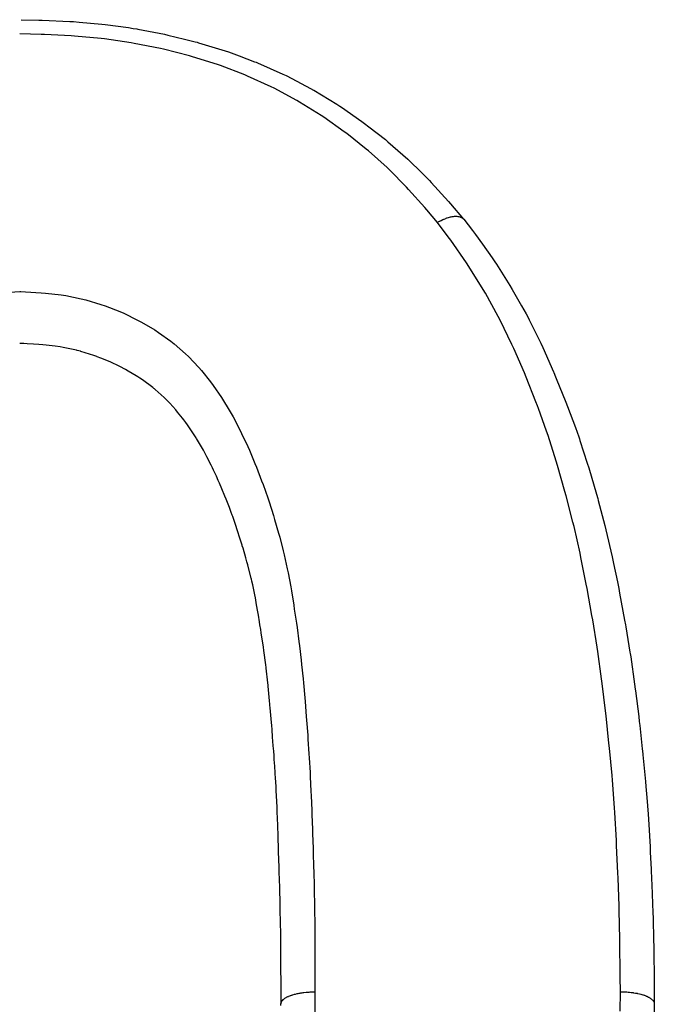
# Model space of a CAD drawing. Extents: x -54 to 966, y -572 to 292.
# Drawn here: x 40 to 46, y -50 to -40 of the extents above; entities that cross this region are included whole.
import ezdxf

# ---------------------------------------------------------------- set-up
doc = ezdxf.new("R2010")
doc.units = 0
doc.linetypes.add('DASHED', pattern=[11.05, 8.7, -2.35])
doc.layers.get('0').update_dxf_attribs({"linetype": 'CONTINUOUS'})
doc.layers.add('NEVIDI', color=4, linetype='DASHED')

msp = doc.modelspace()

# ---------------------------------------------------------------- linework, layer by layer
at = {"color": 2}
for p, q in [((39.633651, -40.243316), (39.814193, -40.24798)), ((39.814193, -40.24798), (39.848979, -40.249014)), ((39.848979, -40.249014), (40.135481, -40.261095)), ((40.135481, -40.261095), (40.150537, -40.261968)), ((40.150537, -40.261968), (40.170939, -40.2632)), ((40.170939, -40.2632), (40.229959, -40.267089)), ((40.229959, -40.267089), (40.462808, -40.287971)), ((40.462808, -40.287971), (40.498922, -40.292052)), ((40.498922, -40.292052), (40.737351, -40.324544)), ((40.737351, -40.324544), (40.788279, -40.332712)), ((40.788279, -40.332712), (40.824042, -40.338701)), ((40.824042, -40.338701), (40.834391, -40.340473)), ((40.834391, -40.340473), (41.109791, -40.393938)), ((41.109791, -40.393938), (41.145011, -40.401659)), ((41.145011, -40.401659), (41.316048, -40.442166)), ((41.316048, -40.442166), (41.426491, -40.471096)), ((41.426491, -40.471096), (41.444798, -40.47611)), ((41.444798, -40.47611), (41.460289, -40.480403)), ((41.460289, -40.480403), (41.735053, -40.564461)), ((41.735053, -40.564461), (41.768705, -40.575832)), ((41.768705, -40.575832), (41.88036, -40.615323)), ((41.88036, -40.615323), (42.037321, -40.675595)), ((42.037321, -40.675595), (42.052854, -40.681872)), ((42.052854, -40.681872), (42.069207, -40.688544)), ((42.069207, -40.688544), (42.330111, -40.804014)), ((42.330111, -40.804014), (42.36197, -40.819329)), ((42.36197, -40.819329), (42.422469, -40.849175)), ((42.422469, -40.849175), (42.6151, -40.951163)), ((42.6151, -40.951163), (42.645737, -40.968404)), ((42.645737, -40.968404), (42.648058, -40.969722)), ((42.648058, -40.969722), (42.886601, -41.114489)), ((42.886601, -41.114489), (42.91553, -41.133334)), ((42.91553, -41.133334), (42.933214, -41.144992)), ((42.933214, -41.144992), (43.142357, -41.290872)), ((43.142357, -41.290872), (43.169564, -41.310936)), ((43.169564, -41.310936), (43.215914, -41.345693)), ((43.215914, -41.345693), (43.385056, -41.478756)), ((43.385056, -41.478756), (43.407333, -41.497051)), ((43.407333, -41.497051), (43.410236, -41.49945)), ((43.410236, -41.49945), (43.61754, -41.680185)), ((43.61754, -41.680185), (43.641025, -41.701972)), ((43.641025, -41.701972), (43.744617, -41.801826)), ((43.744617, -41.801826), (43.835715, -41.895169)), ((43.835715, -41.895169), (43.839346, -41.898996)), ((43.839346, -41.898996), (43.857993, -41.918769)), ((43.857993, -41.918769), (44.035196, -42.115239)), ((44.035196, -42.115239), (44.055204, -42.138186)), ((44.055204, -42.138186), (44.191748, -42.296844)), ((44.192924, -42.298217), (44.282722, -42.415488)), ((44.282722, -42.415488), (44.31311, -42.455681)), ((44.31311, -42.455681), (44.385739, -42.553826)), ((44.385739, -42.553826), (44.484347, -42.694561)), ((44.484347, -42.694561), (44.513232, -42.73776)), ((44.513232, -42.73776), (44.528795, -42.761393)), ((44.528795, -42.761393), (44.666875, -42.98098)), ((44.666875, -42.98098), (44.692285, -43.023116)), ((44.692285, -43.023116), (44.78874, -43.189081)), ((44.78874, -43.189081), (44.834147, -43.271522)), ((44.834147, -43.271522), (44.858852, -43.317878)), ((44.858852, -43.317878), (44.867361, -43.33412)), ((44.867361, -43.33412), (44.985464, -43.574315)), ((39.659874, -43.578232), (39.617605, -43.576262)), ((39.696462, -43.580018), (39.659874, -43.578232)), ((39.760163, -43.583515), (39.696462, -43.580018)), ((39.813986, -43.587074), (39.760163, -43.583515)), ((39.855282, -43.590329), (39.813986, -43.587074)), ((39.889142, -43.593416), (39.855282, -43.590329)), ((39.982911, -43.604408), (39.889142, -43.593416)), ((44.985464, -43.574315), (45.0068, -43.620409)), ((40.033606, -43.612137), (39.982911, -43.604408)), ((40.034831, -43.61234), (40.033606, -43.612137)), ((40.067054, -43.617966), (40.034831, -43.61234)), ((40.202861, -43.647606), (40.067054, -43.617966)), ((40.210614, -43.649589), (40.202861, -43.647606)), ((40.242688, -43.658136), (40.210614, -43.649589)), ((40.248154, -43.659647), (40.242688, -43.658136)), ((40.382745, -43.701954), (40.248154, -43.659647)), ((45.0068, -43.620409), (45.117313, -43.869393)), ((40.412766, -43.71275), (40.382745, -43.701954)), ((40.416311, -43.714058), (40.412766, -43.71275)), ((40.453807, -43.728324), (40.416311, -43.714058)), ((40.548317, -43.767805), (40.453807, -43.728324)), ((40.577467, -43.781011), (40.548317, -43.767805)), ((40.622264, -43.802263), (40.577467, -43.781011)), ((40.65062, -43.816324), (40.622264, -43.802263)), ((40.707773, -43.846146), (40.65062, -43.816324)), ((40.736133, -43.861734), (40.707773, -43.846146)), ((40.818394, -43.910302), (40.736133, -43.861734)), ((45.117313, -43.869393), (45.120768, -43.877442)), ((45.120768, -43.877442), (45.139316, -43.920958)), ((40.836387, -43.921658), (40.818394, -43.910302)), ((40.85676, -43.934863), (40.836387, -43.921658)), ((40.882442, -43.952063), (40.85676, -43.934863)), ((40.991051, -44.032665), (40.882442, -43.952063)), ((45.139316, -43.920958), (45.146537, -43.93804)), ((45.146537, -43.93804), (45.245283, -44.180432)), ((41.000557, -44.040395), (40.991051, -44.032665)), ((41.007299, -44.045947), (41.000557, -44.040395)), ((41.013825, -44.051377), (41.007299, -44.045947)), ((41.106855, -44.135083), (41.013825, -44.051377)), ((41.113204, -44.141247), (41.106855, -44.135083)), ((41.134561, -44.162426), (41.113204, -44.141247)), ((41.160868, -44.189488), (41.134561, -44.162426)), ((41.164598, -44.193414), (41.160868, -44.189488)), ((41.225514, -44.260872), (41.164598, -44.193414)), ((45.245283, -44.180432), (45.26325, -44.226523)), ((41.245205, -44.284097), (41.225514, -44.260872)), ((41.296499, -44.348108), (41.245205, -44.284097)), ((45.26325, -44.226523), (45.343928, -44.443072)), ((41.30889, -44.364363), (41.296499, -44.348108)), ((41.328743, -44.391078), (41.30889, -44.364363)), ((41.346723, -44.416002), (41.328743, -44.391078)), ((41.4159, -44.518679), (41.346723, -44.416002)), ((45.343928, -44.443072), (45.361244, -44.491952)), ((45.361244, -44.491952), (45.377686, -44.539291)), ((41.423085, -44.529985), (41.4159, -44.518679)), ((41.435152, -44.549256), (41.423085, -44.529985)), ((41.439098, -44.555634), (41.435152, -44.549256)), ((41.509826, -44.676598), (41.439098, -44.555634)), ((45.377686, -44.539291), (45.384546, -44.559325)), ((45.384546, -44.559325), (45.389901, -44.575088)), ((45.389901, -44.575088), (45.465482, -44.809223)), ((41.521713, -44.698208), (41.509826, -44.676598)), ((41.524632, -44.703574), (41.521713, -44.698208)), ((41.546196, -44.743932), (41.524632, -44.703574)), ((41.589847, -44.829676), (41.546196, -44.743932)), ((45.465482, -44.809223), (45.480101, -44.85694)), ((41.603414, -44.857475), (41.589847, -44.829676)), ((41.615769, -44.883281), (41.603414, -44.857475)), ((41.644389, -44.944887), (41.615769, -44.883281)), ((45.480101, -44.85694), (45.559549, -45.128114)), ((41.663921, -44.988429), (41.644389, -44.944887)), ((41.676381, -45.016848), (41.663921, -44.988429)), ((41.70058, -45.073482), (41.676381, -45.016848)), ((41.732529, -45.151239), (41.70058, -45.073482)), ((41.732717, -45.151706), (41.732529, -45.151239)), ((41.744201, -45.18051), (41.732717, -45.151706)), ((41.777768, -45.267378), (41.744201, -45.18051)), ((45.559549, -45.128114), (45.572658, -45.17469)), ((45.572658, -45.17469), (45.57854, -45.195792)), ((45.57854, -45.195792), (45.60676, -45.299028)), ((41.796469, -45.317627), (41.777768, -45.267378)), ((41.807263, -45.347274), (41.796469, -45.317627)), ((45.60676, -45.299028), (45.64627, -45.450514)), ((41.812047, -45.360571), (41.807263, -45.347274)), ((41.847794, -45.463125), (41.812047, -45.360571)), ((41.855358, -45.485588), (41.847794, -45.463125)), ((41.865383, -45.515796), (41.855358, -45.485588)), ((41.883655, -45.572188), (41.865383, -45.515796)), ((45.64627, -45.450514), (45.658125, -45.497974)), ((45.658125, -45.497974), (45.722294, -45.775739)), ((41.909557, -45.655263), (41.883655, -45.572188)), ((41.911347, -45.661148), (41.909557, -45.655263)), ((41.918729, -45.68562), (41.911347, -45.661148)), ((41.948161, -45.786747), (41.918729, -45.68562)), ((41.959063, -45.825916), (41.948161, -45.786747)), ((41.967588, -45.857322), (41.959063, -45.825916)), ((45.722294, -45.775739), (45.732807, -45.824674)), ((45.732807, -45.824674), (45.736495, -45.84206)), ((41.968741, -45.861625), (41.967588, -45.857322)), ((42.002672, -45.995863), (41.968741, -45.861625)), ((45.736495, -45.84206), (45.775622, -46.032924)), ((42.004405, -46.003192), (42.002672, -45.995863)), ((42.009919, -46.026888), (42.004405, -46.003192)), ((42.018141, -46.063397), (42.009919, -46.026888)), ((45.775622, -46.032924), (45.788939, -46.10023)), ((42.039584, -46.166294), (42.018141, -46.063397)), ((45.788939, -46.10023), (45.798527, -46.149381)), ((42.045618, -46.197391), (42.039584, -46.166294)), ((42.050299, -46.222179), (42.045618, -46.197391)), ((42.058647, -46.267841), (42.050299, -46.222179)), ((45.798527, -46.149381), (45.850116, -46.426245)), ((42.071575, -46.34209), (42.058647, -46.267841)), ((42.077155, -46.375379), (42.071575, -46.34209)), ((42.088096, -46.442534), (42.077155, -46.375379)), ((45.850116, -46.426245), (45.858834, -46.475583)), ((42.093026, -46.47346), (42.088096, -46.442534)), ((42.100883, -46.523514), (42.093026, -46.47346)), ((42.106264, -46.558316), (42.100883, -46.523514)), ((45.858834, -46.475583), (45.862303, -46.495471)), ((45.862303, -46.495471), (45.905231, -46.755685)), ((42.122136, -46.664097), (42.106264, -46.558316)), ((42.124496, -46.680297), (42.122136, -46.664097)), ((42.128259, -46.706442), (42.124496, -46.680297)), ((42.133094, -46.740625), (42.128259, -46.706442)), ((42.152423, -46.885728), (42.133094, -46.740625)), ((45.905231, -46.755685), (45.907719, -46.771683)), ((45.907719, -46.771683), (45.912884, -46.80525)), ((45.912884, -46.80525), (45.953385, -47.087444)), ((42.152653, -46.887559), (42.152423, -46.885728)), ((42.152797, -46.888703), (42.152653, -46.887559)), ((42.155898, -46.913647), (42.152797, -46.888703)), ((42.156916, -46.92196), (42.155898, -46.913647)), ((42.17391, -47.071451), (42.156916, -46.92196)), ((42.176402, -47.095229), (42.17391, -47.071451)), ((42.177351, -47.10442), (42.176402, -47.095229)), ((42.177707, -47.107889), (42.177351, -47.10442)), ((42.192041, -47.256292), (42.177707, -47.107889)), ((45.953385, -47.087444), (45.960052, -47.137606)), ((45.960052, -47.137606), (45.962108, -47.153321)), ((45.962108, -47.153321), (45.994848, -47.419988)), ((42.195161, -47.290859), (42.192041, -47.256292)), ((42.196312, -47.303799), (42.195161, -47.290859)), ((42.198671, -47.330647), (42.196312, -47.303799)), ((42.208277, -47.44381), (42.198671, -47.330647)), ((42.211349, -47.481071), (42.208277, -47.44381)), ((45.994848, -47.419988), (46.000605, -47.470163)), ((42.213919, -47.512503), (42.211349, -47.481071)), ((42.217256, -47.553684), (42.213919, -47.512503)), ((42.223597, -47.63312), (42.217256, -47.553684)), ((46.000605, -47.470163), (46.005361, -47.51234)), ((46.005361, -47.51234), (46.031205, -47.752584)), ((42.226634, -47.671867), (42.223597, -47.63312)), ((42.230516, -47.722234), (42.226634, -47.671867)), ((42.234634, -47.776884), (42.230516, -47.722234)), ((46.031205, -47.752584), (46.0364, -47.80294)), ((42.237972, -47.822313), (42.234634, -47.776884)), ((42.240761, -47.861174), (42.237972, -47.822313)), ((46.0364, -47.80294), (46.037574, -47.814414)), ((46.037574, -47.814414), (46.064134, -48.088036)), ((42.245655, -47.93181), (42.240761, -47.861174)), ((42.250154, -48.000174), (42.245655, -47.93181)), ((42.250837, -48.010906), (42.250154, -48.000174)), ((42.253206, -48.049025), (42.250837, -48.010906)), ((42.258583, -48.141325), (42.253206, -48.049025)), ((42.261699, -48.199327), (42.258583, -48.141325)), ((46.064134, -48.088036), (46.068683, -48.13871)), ((46.068683, -48.13871), (46.07836, -48.252362)), ((42.262909, -48.222926), (42.261699, -48.199327)), ((42.263558, -48.235856), (42.262909, -48.222926)), ((42.268946, -48.351283), (42.263558, -48.235856)), ((46.07836, -48.252362), (46.091349, -48.423265)), ((42.270565, -48.38889), (42.268946, -48.351283)), ((42.272018, -48.423903), (42.270565, -48.38889)), ((42.272937, -48.446661), (42.272018, -48.423903)), ((42.277344, -48.562398), (42.272937, -48.446661)), ((46.091349, -48.423265), (46.095038, -48.477305)), ((42.277981, -48.580023), (42.277344, -48.562398)), ((46.095038, -48.477305), (46.095053, -48.477533)), ((46.095053, -48.477533), (46.111708, -48.761226)), ((42.279201, -48.614337), (42.277981, -48.580023)), ((42.28115, -48.67063), (42.279201, -48.614337)), ((42.284558, -48.772549), (42.28115, -48.67063)), ((46.111708, -48.761226), (46.114499, -48.815866)), ((42.284581, -48.773262), (42.284558, -48.772549)), ((42.28572, -48.807987), (42.284581, -48.773262)), ((42.288528, -48.894269), (42.28572, -48.807987)), ((46.114499, -48.815866), (46.122817, -48.990559)), ((42.290816, -48.965879), (42.288528, -48.894269)), ((42.291392, -48.984173), (42.290816, -48.965879)), ((42.291934, -49.00152), (42.291392, -48.984173)), ((42.295462, -49.117944), (42.291934, -49.00152)), ((46.122817, -48.990559), (46.127771, -49.101703)), ((42.296654, -49.159163), (42.295462, -49.117944)), ((42.297652, -49.194639), (42.296654, -49.159163)), ((46.127771, -49.101703), (46.129501, -49.141828)), ((46.129501, -49.141828), (46.130015, -49.153901)), ((46.130015, -49.153901), (46.141064, -49.441742)), ((42.297672, -49.195354), (42.297652, -49.194639)), ((42.301465, -49.341838), (42.297672, -49.195354)), ((42.301714, -49.352334), (42.301465, -49.341838)), ((42.302524, -49.387562), (42.301714, -49.352334)), ((42.302951, -49.406868), (42.302524, -49.387562)), ((42.305632, -49.545365), (42.302951, -49.406868)), ((46.141064, -49.441742), (46.142748, -49.493256)), ((42.305961, -49.565459), (42.305632, -49.545365)), ((42.306182, -49.579565), (42.305961, -49.565459)), ((42.306746, -49.618135), (42.306182, -49.579565)), ((46.142748, -49.493256), (46.148936, -49.726107)), ((42.308151, -49.738602), (42.306746, -49.618135)), ((42.308464, -49.773144), (42.308151, -49.738602)), ((42.308594, -49.788865), (42.308464, -49.773144)), ((46.148936, -49.726107), (46.150062, -49.782998)), ((46.150062, -49.782998), (46.150493, -49.80687)), ((42.308899, -49.829658), (42.308594, -49.788865)), ((42.309473, -49.932928), (42.308899, -49.829658)), ((46.150493, -49.80687), (46.150969, -49.834873)), ((46.150969, -49.834873), (46.15439, -50.125247)), ((42.309608, -49.967304), (42.309473, -49.932928)), ((42.30975, -50.012738), (42.309608, -49.967304)), ((42.30982, -50.04166), (42.30975, -50.012738)), ((42.309952, -50.12831), (42.30982, -50.04166)), ((42.309977, -50.164227), (42.309952, -50.12831)), ((42.309987, -50.23659), (42.309977, -50.164227)), ((46.15439, -50.125247), (46.154789, -50.177052)), ((46.154789, -50.177052), (46.156064, -50.379011)), ((42.30995, -50.324559), (42.309983, -50.253837)), ((42.309983, -50.253837), (42.309987, -50.23659)), ((42.309823, -50.393497), (42.309911, -50.379105)), ((42.309913, -50.379105), (42.309924, -50.362852)), ((42.309924, -50.362852), (42.30995, -50.324559)), ((46.156065, -50.379021), (46.15514, -50.532626))]:
    msp.add_line(p, q, dxfattribs=at)
at = {"layer": 'NEVIDI', "color": 7, "linetype": 'CONTINUOUS'}
for p, q in [((39.838197, -40.395534), (39.617644, -40.389691)), ((39.87262, -40.396634), (39.838197, -40.395534)), ((40.149336, -40.409336), (39.87262, -40.396634)), ((40.183834, -40.411575), (40.149336, -40.409336)), ((40.4584, -40.436745), (40.183834, -40.411575)), ((40.492247, -40.440808), (40.4584, -40.436745)), ((40.765217, -40.481107), (40.492247, -40.440808)), ((40.79876, -40.486967), (40.765217, -40.481107)), ((41.069117, -40.541262), (40.79876, -40.486967)), ((41.100555, -40.548403), (41.069117, -40.541262)), ((41.366278, -40.61615), (41.100555, -40.548403)), ((41.396887, -40.624846), (41.366278, -40.61615)), ((41.655504, -40.706341), (41.396887, -40.624846)), ((41.685252, -40.716677), (41.655504, -40.706341)), ((41.936566, -40.81252), (41.685252, -40.716677)), ((41.965478, -40.824569), (41.936566, -40.81252)), ((42.209237, -40.935235), (41.965478, -40.824569)), ((42.238796, -40.949813), (42.209237, -40.935235)), ((42.47287, -41.074823), (42.238796, -40.949813)), ((42.50122, -41.091172), (42.47287, -41.074823)), ((42.723563, -41.229234), (42.50122, -41.091172)), ((42.750025, -41.246861), (42.723563, -41.229234)), ((42.961021, -41.396563), (42.750025, -41.246861)), ((42.98651, -41.415746), (42.961021, -41.396563)), ((43.187223, -41.575196), (42.98651, -41.415746)), ((43.211425, -41.595496), (43.187223, -41.575196)), ((43.402051, -41.765216), (43.211425, -41.595496)), ((43.424941, -41.78692), (43.402051, -41.765216)), ((43.602918, -41.967446), (43.424941, -41.78692)), ((43.624172, -41.990398), (43.602918, -41.967446)), ((43.791115, -42.17852), (43.624172, -41.990398)), ((43.811446, -42.20214), (43.791115, -42.17852)), ((43.92106, -42.330765), (43.811446, -42.20214)), ((44.022441, -42.284192), (44.035537, -42.280069)), ((44.035537, -42.280069), (44.046166, -42.277089)), ((44.046166, -42.277089), (44.047293, -42.276793)), ((44.047293, -42.276793), (44.055185, -42.274831)), ((44.055185, -42.274831), (44.062952, -42.273097)), ((44.062952, -42.273097), (44.073948, -42.270995)), ((44.073948, -42.270995), (44.077483, -42.270412)), ((44.077483, -42.270412), (44.085831, -42.269227)), ((44.085831, -42.269227), (44.088698, -42.268884)), ((44.088698, -42.268884), (44.098888, -42.267952)), ((44.098888, -42.267952), (44.106491, -42.267566)), ((44.106491, -42.267566), (44.112546, -42.267464)), ((44.112546, -42.267464), (44.113933, -42.267468)), ((44.113933, -42.267468), (44.121939, -42.267701)), ((44.121939, -42.267701), (44.132584, -42.26862)), ((44.132584, -42.26862), (44.134283, -42.268838)), ((44.134283, -42.268838), (44.139082, -42.26957)), ((44.139082, -42.26957), (44.142691, -42.270241)), ((44.142691, -42.270241), (44.15371, -42.273015)), ((44.15371, -42.273015), (44.155308, -42.27352)), ((44.155308, -42.27352), (44.160852, -42.275502)), ((44.160852, -42.275502), (44.160968, -42.275547)), ((44.160968, -42.275547), (44.170458, -42.279927)), ((44.170458, -42.279927), (44.174509, -42.282251)), ((43.921055, -42.330761), (43.929912, -42.325737)), ((44.033177, -42.479283), (43.921055, -42.330761)), ((43.929912, -42.325737), (43.942674, -42.31881)), ((43.942674, -42.31881), (43.947267, -42.316408)), ((43.947267, -42.316408), (43.952867, -42.313543)), ((43.952867, -42.313543), (43.960227, -42.309888)), ((43.960227, -42.309888), (43.977426, -42.301836)), ((43.977426, -42.301836), (43.978238, -42.301473)), ((43.978238, -42.301473), (43.988145, -42.297173)), ((43.988145, -42.297173), (43.990157, -42.296329)), ((43.990157, -42.296329), (44.006959, -42.289673)), ((44.006959, -42.289673), (44.012964, -42.287471)), ((44.012964, -42.287471), (44.01932, -42.285245)), ((44.01932, -42.285245), (44.022441, -42.284192)), ((44.174509, -42.282251), (44.176563, -42.283554)), ((44.176563, -42.283554), (44.178926, -42.285168)), ((44.178926, -42.285168), (44.184431, -42.289489)), ((44.184431, -42.289489), (44.189343, -42.294173)), ((44.189343, -42.294173), (44.189729, -42.294582)), ((44.189729, -42.294582), (44.191752, -42.296841)), ((44.059492, -42.514838), (44.033177, -42.479283)), ((44.221236, -42.746099), (44.059492, -42.514838)), ((44.246327, -42.784403), (44.221236, -42.746099)), ((44.392282, -43.020151), (44.246327, -42.784403)), ((39.465994, -43.051248), (39.61767, -43.043423)), ((39.61767, -43.043423), (39.629684, -43.043985)), ((39.629684, -43.043985), (39.67654, -43.046194)), ((39.67654, -43.046194), (39.838288, -43.055565)), ((39.838288, -43.055565), (39.885031, -43.05928)), ((39.885031, -43.05928), (40.046011, -43.077777)), ((40.046011, -43.077777), (40.092367, -43.085049)), ((40.092367, -43.085049), (40.251964, -43.117419)), ((44.416434, -43.061189), (44.392282, -43.020151)), ((44.548972, -43.300607), (44.416434, -43.061189)), ((40.251964, -43.117419), (40.298127, -43.128953)), ((40.298127, -43.128953), (40.454171, -43.17522)), ((40.454171, -43.17522), (40.498657, -43.190498)), ((40.498657, -43.190498), (40.647894, -43.248666)), ((40.647894, -43.248666), (40.690436, -43.267235)), ((40.690436, -43.267235), (40.832622, -43.336106)), ((40.832622, -43.336106), (40.873841, -43.358134)), ((40.873841, -43.358134), (41.009305, -43.437777)), ((44.56877, -43.33899), (44.548972, -43.300607)), ((44.688731, -43.588386), (44.56877, -43.33899)), ((41.009305, -43.437777), (41.048906, -43.463424)), ((41.048906, -43.463424), (41.175195, -43.553934)), ((41.175195, -43.553934), (41.210815, -43.58221)), ((41.210815, -43.58221), (41.32552, -43.682649)), ((44.707213, -43.629152), (44.688731, -43.588386)), ((41.32552, -43.682649), (41.357505, -43.713431)), ((44.817065, -43.881602), (44.707213, -43.629152)), ((41.357505, -43.713431), (41.46192, -43.823374)), ((41.46192, -43.823374), (41.490694, -43.856424)), ((41.490694, -43.856424), (41.58495, -43.974046)), ((44.83432, -43.9229), (44.817065, -43.881602)), ((41.58495, -43.974046), (41.611014, -44.009292)), ((44.936819, -44.179264), (44.83432, -43.9229)), ((41.611014, -44.009292), (41.695925, -44.133112)), ((41.695925, -44.133112), (41.718944, -44.169222)), ((41.718944, -44.169222), (41.766362, -44.247283)), ((44.952873, -44.221402), (44.936819, -44.179264)), ((41.766362, -44.247283), (41.7951, -44.297108)), ((41.7951, -44.297108), (41.815876, -44.334354)), ((44.962622, -44.247298), (44.952873, -44.221402)), ((45.04666, -44.481866), (44.962622, -44.247298)), ((41.815876, -44.334354), (41.884691, -44.465366)), ((41.884691, -44.465366), (41.903708, -44.503755)), ((41.903708, -44.503755), (41.96655, -44.637841)), ((45.061181, -44.524816), (45.04666, -44.481866)), ((45.145297, -44.790065), (45.061181, -44.524816)), ((41.96655, -44.637841), (41.983925, -44.676958)), ((41.983925, -44.676958), (42.041459, -44.813108)), ((42.041459, -44.813108), (42.057441, -44.852777)), ((45.158746, -44.834947), (45.145297, -44.790065)), ((42.057441, -44.852777), (42.11053, -44.990693)), ((45.235585, -45.102669), (45.158746, -44.834947)), ((42.11053, -44.990693), (42.125025, -45.030116)), ((42.125025, -45.030116), (42.173697, -45.168654)), ((45.247756, -45.146896), (45.235585, -45.102669)), ((42.173697, -45.168654), (42.187197, -45.20889)), ((42.187197, -45.20889), (42.231962, -45.348589)), ((45.318249, -45.418086), (45.247756, -45.146896)), ((42.231962, -45.348589), (42.244369, -45.389164)), ((42.244369, -45.389164), (42.28527, -45.529887)), ((45.328984, -45.462359), (45.318249, -45.418086)), ((45.390515, -45.736275), (45.328984, -45.462359)), ((42.28527, -45.529887), (42.296498, -45.570722)), ((42.296498, -45.570722), (42.332819, -45.711446)), ((42.332819, -45.711446), (42.343019, -45.753958)), ((42.343019, -45.753958), (42.374483, -45.896932)), ((45.399884, -45.780981), (45.390515, -45.736275)), ((45.454858, -46.056969), (45.399884, -45.780981)), ((42.374483, -45.896932), (42.382892, -45.938812)), ((42.382892, -45.938812), (42.409811, -46.084259)), ((42.409811, -46.084259), (42.416885, -46.12537)), ((42.416885, -46.12537), (42.440705, -46.272242)), ((45.46338, -46.10169), (45.454858, -46.056969)), ((45.51382, -46.379621), (45.46338, -46.10169)), ((42.440705, -46.272242), (42.447016, -46.313156)), ((42.447016, -46.313156), (42.468777, -46.459609)), ((45.521301, -46.423137), (45.51382, -46.379621)), ((45.566667, -46.704462), (45.521301, -46.423137)), ((42.468777, -46.459609), (42.474776, -46.501755)), ((42.474776, -46.501755), (42.494435, -46.648074)), ((42.494435, -46.648074), (42.499874, -46.691338)), ((42.499874, -46.691338), (42.517067, -46.837865)), ((45.573348, -46.748827), (45.566667, -46.704462)), ((42.517067, -46.837865), (42.521889, -46.882028)), ((45.61306, -47.031694), (45.573348, -46.748827)), ((42.521889, -46.882028), (42.537111, -47.032204)), ((42.537111, -47.032204), (42.541013, -47.07351)), ((45.619303, -47.079631), (45.61306, -47.031694)), ((42.541013, -47.07351), (42.554693, -47.227183)), ((45.653338, -47.36114), (45.619303, -47.079631)), ((42.554693, -47.227183), (42.557949, -47.2656)), ((42.557949, -47.2656), (42.57061, -47.420762)), ((42.57061, -47.420762), (42.573543, -47.458184)), ((45.658983, -47.411273), (45.653338, -47.36114)), ((45.688857, -47.692516), (45.658983, -47.411273)), ((42.573543, -47.458184), (42.585006, -47.611615)), ((42.585006, -47.611615), (42.587799, -47.651119)), ((42.587799, -47.651119), (42.597909, -47.803656)), ((45.694049, -47.74407), (45.688857, -47.692516)), ((45.720383, -48.025612), (45.694049, -47.74407)), ((42.597909, -47.803656), (42.600416, -47.844404)), ((42.600416, -47.844404), (42.609067, -47.996873)), ((42.609067, -47.996873), (42.611229, -48.038246)), ((42.611229, -48.038246), (42.618608, -48.191236)), ((45.724632, -48.075574), (45.720383, -48.025612)), ((45.745893, -48.359923), (45.724632, -48.075574)), ((42.618608, -48.191236), (42.62045, -48.23261)), ((42.62045, -48.23261), (42.626809, -48.386746)), ((45.749048, -48.408699), (45.745893, -48.359923)), ((42.626809, -48.386746), (42.628361, -48.427295)), ((42.628361, -48.427295), (42.633913, -48.582975)), ((45.76527, -48.6958), (45.749048, -48.408699)), ((42.633913, -48.582975), (42.635226, -48.622419)), ((42.635226, -48.622419), (42.64009, -48.777757)), ((45.767774, -48.746199), (45.76527, -48.6958)), ((45.780568, -49.032939), (45.767774, -48.746199)), ((42.64009, -48.777757), (42.641279, -48.817956)), ((42.641279, -48.817956), (42.645626, -48.972304)), ((42.645626, -48.972304), (42.646739, -49.013886)), ((42.646739, -49.013886), (42.650545, -49.166676)), ((45.782501, -49.081461), (45.780568, -49.032939)), ((42.650545, -49.166676), (42.651531, -49.210218)), ((45.792516, -49.371357), (45.782501, -49.081461)), ((42.651531, -49.210218), (42.654547, -49.362118)), ((42.654547, -49.362118), (42.655295, -49.406989)), ((45.7938, -49.415564), (45.792516, -49.371357)), ((42.655295, -49.406989), (42.657308, -49.557672)), ((45.800459, -49.711076), (45.7938, -49.415564)), ((42.657308, -49.557672), (42.657788, -49.604227)), ((42.657788, -49.604227), (42.658951, -49.755542)), ((42.658951, -49.755542), (42.659035, -49.770261)), ((42.659035, -49.770261), (42.6592, -49.801888)), ((45.801168, -49.755249), (45.800459, -49.711076)), ((45.801395, -49.770337), (45.801168, -49.755249)), ((45.804569, -50.05213), (45.801395, -49.770337)), ((42.6592, -49.801888), (42.659733, -49.955065)), ((42.659733, -49.955065), (42.659818, -50.000029)), ((42.659818, -50.000029), (42.659935, -50.153756)), ((45.804949, -50.098688), (45.804569, -50.05213)), ((42.659935, -50.153756), (42.659931, -50.198541)), ((45.806059, -50.253402), (45.804949, -50.098688)), ((42.407804, -50.292365), (42.412794, -50.290556)), ((42.412794, -50.290556), (42.420754, -50.287818)), ((42.420754, -50.287818), (42.424975, -50.286435)), ((42.424975, -50.286435), (42.431874, -50.284272)), ((42.431874, -50.284272), (42.448111, -50.279609)), ((42.448111, -50.279609), (42.450517, -50.278965)), ((42.450517, -50.278965), (42.456906, -50.277311)), ((42.456906, -50.277311), (42.457993, -50.277037)), ((42.457993, -50.277037), (42.477967, -50.272386)), ((42.477967, -50.272386), (42.485951, -50.270714)), ((42.485951, -50.270714), (42.487102, -50.270482)), ((42.487102, -50.270482), (42.496734, -50.268615)), ((42.496734, -50.268615), (42.507048, -50.266768)), ((42.507048, -50.266768), (42.515499, -50.265367)), ((42.515499, -50.265367), (42.529164, -50.263308)), ((42.529164, -50.263308), (42.537517, -50.262169)), ((42.537517, -50.262169), (42.539476, -50.261915)), ((42.539476, -50.261915), (42.546299, -50.261067)), ((42.546299, -50.261067), (42.56907, -50.258639)), ((42.56907, -50.258639), (42.573568, -50.25823)), ((42.573568, -50.25823), (42.578068, -50.257843)), ((42.578068, -50.257843), (42.584317, -50.257344)), ((42.584317, -50.257344), (42.601341, -50.2562)), ((42.601341, -50.2562), (42.610578, -50.255709)), ((42.610578, -50.255709), (42.619504, -50.25532)), ((42.619504, -50.25532), (42.630516, -50.254954)), ((42.630516, -50.254954), (42.634229, -50.254859)), ((42.634229, -50.254859), (42.643541, -50.254684)), ((42.643541, -50.254684), (42.65991, -50.254594)), ((42.65991, -50.254594), (42.658492, -50.467302)), ((42.659931, -50.198541), (42.65991, -50.254594)), ((45.804659, -50.454488), (45.806059, -50.253401)), ((45.806059, -50.253401), (45.816878, -50.253462)), ((45.816878, -50.253462), (45.827007, -50.253628)), ((45.827007, -50.253628), (45.842921, -50.254104)), ((45.842921, -50.254104), (45.8462, -50.254235)), ((45.8462, -50.254235), (45.859893, -50.254903)), ((45.859893, -50.254903), (45.873498, -50.255763)), ((45.873498, -50.255763), (45.885532, -50.25669)), ((45.885532, -50.25669), (45.892306, -50.257283)), ((45.892306, -50.257283), (45.902078, -50.258228)), ((45.902078, -50.258228), (45.918822, -50.260105)), ((45.918822, -50.260105), (45.92709, -50.261156)), ((45.92709, -50.261156), (45.936791, -50.262498)), ((45.936791, -50.262498), (45.942824, -50.263394)), ((45.942824, -50.263394), (45.962175, -50.266601)), ((45.962175, -50.266601), (45.966699, -50.267427)), ((45.966699, -50.267427), (45.979086, -50.269843)), ((45.979086, -50.269843), (45.981658, -50.270375)), ((45.981658, -50.270375), (46.002542, -50.275089)), ((46.002542, -50.275089), (46.00379, -50.275395)), ((46.00379, -50.275395), (46.017612, -50.278974)), ((46.017612, -50.278974), (46.018043, -50.279091)), ((46.018043, -50.279091), (46.037975, -50.284965)), ((46.037975, -50.284965), (46.039485, -50.285448)), ((46.039485, -50.285448), (46.050373, -50.289099)), ((46.050373, -50.289099), (46.053374, -50.290162)), ((46.053374, -50.290162), (46.068584, -50.29598)), ((42.309911, -50.379105), (42.309926, -50.37815)), ((42.309926, -50.37815), (42.30996, -50.377196)), ((42.30996, -50.377196), (42.310965, -50.369556)), ((42.310965, -50.369556), (42.3118, -50.366264)), ((42.3118, -50.366264), (42.312375, -50.364417)), ((42.312375, -50.364417), (42.313866, -50.360463)), ((42.313866, -50.360463), (42.315091, -50.357761)), ((42.315091, -50.357761), (42.316775, -50.354539)), ((42.316775, -50.354539), (42.32099, -50.347946)), ((42.32099, -50.347946), (42.322325, -50.346145)), ((42.322325, -50.346145), (42.323942, -50.344095)), ((42.323942, -50.344095), (42.32486, -50.342988)), ((42.32486, -50.342988), (42.332541, -50.334885)), ((42.332541, -50.334885), (42.335641, -50.332053)), ((42.335641, -50.332053), (42.335925, -50.331804)), ((42.335925, -50.331804), (42.339974, -50.328403)), ((42.339974, -50.328403), (42.345718, -50.324004)), ((42.345718, -50.324004), (42.349917, -50.321047)), ((42.349917, -50.321047), (42.356084, -50.317024)), ((42.356084, -50.317024), (42.361744, -50.313614)), ((42.361744, -50.313614), (42.366647, -50.310846)), ((42.366647, -50.310846), (42.380351, -50.303861)), ((42.380351, -50.303861), (42.381926, -50.30312)), ((42.381926, -50.30312), (42.385976, -50.301264)), ((42.385976, -50.301264), (42.38881, -50.300008)), ((42.38881, -50.300008), (42.401488, -50.294768)), ((42.401488, -50.294768), (42.407804, -50.292365)), ((46.068584, -50.29598), (46.072239, -50.297494)), ((46.072239, -50.297494), (46.079504, -50.300657)), ((46.079504, -50.300657), (46.084182, -50.30281)), ((46.084182, -50.30281), (46.095097, -50.30824)), ((46.095097, -50.30824), (46.100205, -50.311006)), ((46.100205, -50.311006), (46.104329, -50.313361)), ((46.104329, -50.313361), (46.110158, -50.3169)), ((46.110158, -50.3169), (46.117226, -50.321582)), ((46.117226, -50.321582), (46.12293, -50.325746)), ((46.12293, -50.325746), (46.124631, -50.327068)), ((46.124631, -50.327068), (46.130564, -50.332033)), ((46.130564, -50.332033), (46.134631, -50.335826)), ((46.134631, -50.335826), (46.139955, -50.341451)), ((46.139955, -50.341451), (46.140104, -50.341622)), ((46.140104, -50.341622), (46.145149, -50.348009)), ((46.145149, -50.348009), (46.147008, -50.35075)), ((46.147008, -50.35075), (46.150432, -50.356699)), ((46.150432, -50.356699), (46.150961, -50.35777)), ((46.150961, -50.35777), (46.153693, -50.36453)), ((46.153693, -50.36453), (46.154155, -50.366017)), ((46.154155, -50.366017), (46.155516, -50.372051)), ((46.155516, -50.372051), (46.155831, -50.374462)), ((46.155831, -50.374462), (46.156067, -50.379016))]:
    msp.add_line(p, q, dxfattribs=at)

doc.saveas('drawing.dxf')
